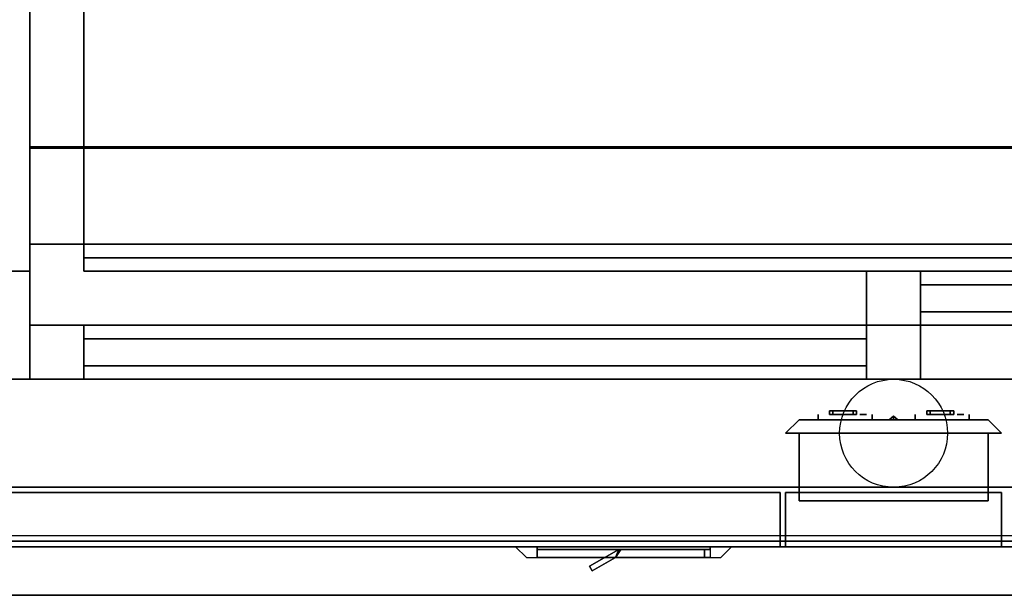
# Model space of a CAD drawing. Extents: x -163 to 163, y -14 to 21.
# Drawn here: x 15 to 33, y -14 to -3 of the extents above; entities that cross this region are included whole.
import ezdxf

# ---------------------------------------------------------------- set-up
doc = ezdxf.new("R2010")
doc.units = 0
for name, color, linetype in [('3D', 254, 'CONTINUOUS'), ('3D-BLACK', 250, 'CONTINUOUS'), ('3D-CART-BODY', 42, 'CONTINUOUS'), ('3D-CART-DOOR', 44, 'CONTINUOUS'), ('3D-CART-TRIM', 5, 'CONTINUOUS'), ('3D-ELECT', 9, 'CONTINUOUS'), ('3D-ELECT-BLACK', 251, 'CONTINUOUS'), ('3D-FLAT', 7, 'CONTINUOUS'), ('3D-GLASS-EDGE', 251, 'CONTINUOUS'), ('3D-GLASS-FACE', 9, 'CONTINUOUS'), ('3D-NON', 7, 'CONTINUOUS')]:
    doc.layers.add(name, color=color, linetype=linetype)

msp = doc.modelspace()

# ---------------------------------------------------------------- linework, layer by layer
at = {"layer": '3D', "extrusion": (1, 0, 0)}
msp.add_arc((-9.262, 27.5, 15), 21.506, 27.1841, 91.3322, dxfattribs=at)
msp.add_arc((-9.262, 27.5, 15), 21.506, 27.1841, 91.3322, dxfattribs=at)
at = {"layer": '3D'}
for points in [[(16, -7.762, 50.25), (16, 5.488, 45), (46, 5.488, 45), (46, -7.762, 50.25)], [(16, -7.762, 49.25), (16, 5.488, 43.5), (46, 5.488, 43.5), (46, -7.762, 49.25)], [(16, -7.762, 50.25), (16, 5.488, 45), (46, 5.488, 45), (46, -7.762, 50.25)], [(16, -7.762, 49.25), (16, 5.488, 43.5), (46, 5.488, 43.5), (46, -7.762, 49.25)], [(33, -10.762, 28.5), (29, -10.762, 28.5), (29.25, -10.512, 28.75), (32.75, -10.512, 28.75)], [(29, -10.762, 31.5), (33, -10.762, 31.5), (32.75, -10.512, 31.25), (29.25, -10.512, 31.25)], [(29, -10.762, 28.5), (29, -10.762, 31.5), (29.25, -10.512, 31.25), (29.25, -10.512, 28.75)], [(33, -10.762, 28.5), (29, -10.762, 28.5), (29.25, -10.512, 28.75), (32.75, -10.512, 28.75)], [(29, -10.762, 31.5), (33, -10.762, 31.5), (32.75, -10.512, 31.25), (29.25, -10.512, 31.25)], [(29, -10.762, 28.5), (29, -10.762, 31.5), (29.25, -10.512, 31.25), (29.25, -10.512, 28.75)], [(31, -10.445, 30), (30.919, -10.512, 29.953), (30.919, -10.512, 30.047), (31, -10.512, 30.094)], [(31, -10.445, 30), (31.081, -10.512, 29.953), (31, -10.512, 29.906), (30.919, -10.512, 29.953)], [(31, -10.445, 30), (30.919, -10.512, 29.953), (30.919, -10.512, 30.047), (31, -10.512, 30.094)], [(31, -10.445, 30), (31.081, -10.512, 29.953), (31, -10.512, 29.906), (30.919, -10.512, 29.953)], [(31, -10.445, 30), (31, -10.512, 30.094), (31.081, -10.512, 30.047), (31.081, -10.512, 29.953)], [(31, -10.445, 30), (31, -10.512, 30.094), (31.081, -10.512, 30.047), (31.081, -10.512, 29.953)], [(33, -10.762, 28.5), (33, -10.762, 31.5), (32.75, -10.512, 31.25), (32.75, -10.512, 28.75)], [(33, -10.762, 28.5), (33, -10.762, 31.5), (32.75, -10.512, 31.25), (32.75, -10.512, 28.75)], [(25.91, -12.912, 17), (25.367, -13.226, 17), (25.367, -13.226, 20), (25.91, -12.912, 20)], [(25.91, -12.912, 17), (25.367, -13.226, 17), (25.367, -13.226, 20), (25.91, -12.912, 20)], [(25.91, -12.912, 17), (25.85, -13.062, 17), (25.85, -13.062, 20), (25.91, -12.912, 20)], [(25.95, -12.912, 17), (25.85, -13.062, 17), (25.85, -13.062, 20), (25.95, -12.912, 20)], [(25.91, -12.912, 17), (25.85, -13.062, 17), (25.85, -13.062, 20), (25.91, -12.912, 20)], [(25.95, -12.912, 17), (25.85, -13.062, 17), (25.85, -13.062, 20), (25.95, -12.912, 20)], [(25.85, -13.062, 17), (25.417, -13.312, 17), (25.417, -13.312, 20), (25.85, -13.062, 20)], [(25.85, -13.062, 17), (25.417, -13.312, 17), (25.417, -13.312, 20), (25.85, -13.062, 20)], [(25.367, -13.226, 17), (25.417, -13.312, 17), (25.417, -13.312, 20), (25.367, -13.226, 20)], [(25.367, -13.226, 17), (25.417, -13.312, 17), (25.417, -13.312, 20), (25.367, -13.226, 20)]]:
    msp.add_3dface(points, dxfattribs=at)
for points, invisible_edges in [([(24, -12.862, 20.5), (28, -12.862, 20.5), (27.8, -13.062, 20.3), (24.2, -13.062, 20.3)], 4), ([(24, -12.862, 20.5), (24, -12.862, 16.5), (24.2, -13.062, 16.7), (24.2, -13.062, 20.3)], 12), ([(24, -12.862, 16.5), (28, -12.862, 16.5), (27.8, -13.062, 16.7), (24.2, -13.062, 16.7)], 14), ([(24, -12.862, 20.5), (28, -12.862, 20.5), (27.8, -13.062, 20.3), (24.2, -13.062, 20.3)], 4), ([(24, -12.862, 20.5), (24, -12.862, 16.5), (24.2, -13.062, 16.7), (24.2, -13.062, 20.3)], 12), ([(24, -12.862, 16.5), (28, -12.862, 16.5), (27.8, -13.062, 16.7), (24.2, -13.062, 16.7)], 14), ([(28, -12.862, 16.5), (28, -12.862, 20.5), (27.8, -13.062, 20.3), (27.8, -13.062, 16.7)], 6), ([(28, -12.862, 16.5), (28, -12.862, 20.5), (27.8, -13.062, 20.3), (27.8, -13.062, 16.7)], 6)]:
    msp.add_3dface(points, dxfattribs=dict(at, invisible_edges=invisible_edges))
at = {"layer": '3D-BLACK', "extrusion": (0, 1, 0)}
for centre, start, end in [((-30.1, 30, -10.512), 39.7151, 140.2849), ((-30.1, 30, -10.512), 219.7151, 320.2849), ((-30.1, 30, -10.512), 39.7151, 140.2849), ((-30.1, 30, -10.512), 219.7151, 320.2849), ((-31.9, 30, -10.512), 219.7151, 320.2849), ((-31.9, 30, -10.512), 39.7151, 140.2849), ((-31.9, 30, -10.512), 219.7151, 320.2849), ((-31.9, 30, -10.512), 39.7151, 140.2849)]:
    msp.add_arc(centre, 0.65, start, end, dxfattribs=at)
at = {"layer": '3D-BLACK'}
for points in [[(2.1, -12.662, 5), (2.1, 13.137, 5), (59.9, 13.137, 5), (59.9, -12.662, 5)], [(2.1, -12.662, 5), (2.1, 13.137, 5), (59.9, 13.137, 5), (59.9, -12.662, 5)], [(16, -7.512, 57.5), (16, 7.238, 54), (46, 7.238, 54), (46, -7.512, 57.5)], [(16, -7.512, 57.5), (16, -7.512, 58.5), (16, 6.988, 55.25), (16, 7.238, 54)], [(16, -7.512, 57.5), (16, 7.238, 54), (46, 7.238, 54), (46, -7.512, 57.5)], [(16, -7.512, 57.5), (16, -7.512, 58.5), (16, 6.988, 55.25), (16, 7.238, 54)], [(16, -7.512, 58.5), (16, 6.988, 55.25), (46, 6.988, 55.25), (46, -7.512, 58.5)], [(16, -7.512, 58.5), (16, 6.988, 55.25), (46, 6.988, 55.25), (46, -7.512, 58.5)], [(16, -7.512, 57.5), (16, -7.512, 58.5), (46, -7.512, 58.5), (46, -7.512, 57.5)], [(16, -7.512, 57.5), (16, -7.512, 58.5), (46, -7.512, 58.5), (46, -7.512, 57.5)], [(14, -7.762, 50.958), (15, -7.762, 50.958), (15, -7.762, 68.808), (14, -7.762, 68.808)], [(14, -7.762, 50.958), (15, -7.762, 50.958), (15, -7.762, 68.808), (14, -7.762, 68.808)], [(15, -9.762, 34), (15, -8.762, 34), (15, -8.762, 49), (15, -9.762, 49)], [(15, -8.762, 34), (47, -8.762, 34), (47, -8.762, 49), (15, -8.762, 49)], [(15, -9.762, 49), (47, -9.762, 49), (47, -8.762, 49), (15, -8.762, 49)], [(15, -9.762, 34), (47, -9.762, 34), (47, -8.762, 34), (15, -8.762, 34)], [(15, -9.762, 70.75), (15, -8.762, 70.75), (15, -8.762, 68), (15, -9.762, 68)], [(15, -8.762, 70.75), (47, -8.762, 70.75), (47, -8.762, 68), (15, -8.762, 68)], [(15, -9.762, 68), (47, -9.762, 68), (47, -8.762, 68), (15, -8.762, 68)], [(15, -9.762, 70.75), (47, -9.762, 70.75), (47, -8.762, 70.75), (15, -8.762, 70.75)], [(15, -9.762, 34), (15, -8.762, 34), (15, -8.762, 49), (15, -9.762, 49)], [(15, -8.762, 34), (47, -8.762, 34), (47, -8.762, 49), (15, -8.762, 49)], [(15, -9.762, 49), (47, -9.762, 49), (47, -8.762, 49), (15, -8.762, 49)], [(15, -9.762, 34), (47, -9.762, 34), (47, -8.762, 34), (15, -8.762, 34)], [(15, -9.762, 70.75), (15, -8.762, 70.75), (15, -8.762, 68), (15, -9.762, 68)], [(15, -8.762, 70.75), (47, -8.762, 70.75), (47, -8.762, 68), (15, -8.762, 68)], [(15, -9.762, 68), (47, -9.762, 68), (47, -8.762, 68), (15, -8.762, 68)], [(15, -9.762, 70.75), (47, -9.762, 70.75), (47, -8.762, 70.75), (15, -8.762, 70.75)], [(14, -9.762, 49), (15, -9.762, 49), (15, -9.762, 70.75), (14, -9.762, 70.75)], [(14, -9.762, 49), (15, -9.762, 49), (15, -9.762, 70.75), (14, -9.762, 70.75)], [(15, -9.762, 34), (47, -9.762, 34), (47, -9.762, 49), (15, -9.762, 49)], [(15, -9.762, 70.75), (47, -9.762, 70.75), (47, -9.762, 68), (15, -9.762, 68)], [(15, -9.762, 34), (47, -9.762, 34), (47, -9.762, 49), (15, -9.762, 49)], [(15, -9.762, 70.75), (47, -9.762, 70.75), (47, -9.762, 68), (15, -9.762, 68)], [(29.6, -10.512, 30.415), (29.6, -10.412, 30.415), (29.6, -10.412, 29.585), (29.6, -10.512, 29.585)], [(29.6, -10.512, 30.415), (29.6, -10.412, 30.415), (29.6, -10.412, 29.585), (29.6, -10.512, 29.585)], [(30.6, -10.512, 30.415), (30.6, -10.412, 30.415), (30.6, -10.412, 29.585), (30.6, -10.512, 29.585)], [(30.6, -10.512, 30.415), (30.6, -10.412, 30.415), (30.6, -10.412, 29.585), (30.6, -10.512, 29.585)], [(31.4, -10.512, 30.415), (31.4, -10.412, 30.415), (31.4, -10.412, 29.585), (31.4, -10.512, 29.585)], [(31.4, -10.512, 30.415), (31.4, -10.412, 30.415), (31.4, -10.412, 29.585), (31.4, -10.512, 29.585)], [(32.4, -10.512, 30.415), (32.4, -10.412, 30.415), (32.4, -10.412, 29.585), (32.4, -10.512, 29.585)], [(32.4, -10.512, 30.415), (32.4, -10.412, 30.415), (32.4, -10.412, 29.585), (32.4, -10.512, 29.585)], [(24.4, -12.862, 16.9), (24.4, -12.912, 16.9), (24.4, -12.912, 20.1), (24.4, -12.862, 20.1)], [(27.6, -12.862, 16.9), (24.4, -12.862, 16.9), (24.4, -12.862, 20.1), (27.6, -12.862, 20.1)], [(27.6, -12.862, 20.1), (24.4, -12.862, 20.1), (24.4, -12.912, 20.1), (27.6, -12.912, 20.1)], [(27.6, -12.862, 16.9), (24.4, -12.862, 16.9), (24.4, -12.912, 16.9), (27.6, -12.912, 16.9)], [(24.4, -12.862, 16.9), (24.4, -12.912, 16.9), (24.4, -12.912, 20.1), (24.4, -12.862, 20.1)], [(27.6, -12.862, 16.9), (24.4, -12.862, 16.9), (24.4, -12.862, 20.1), (27.6, -12.862, 20.1)], [(27.6, -12.862, 20.1), (24.4, -12.862, 20.1), (24.4, -12.912, 20.1), (27.6, -12.912, 20.1)], [(27.6, -12.862, 16.9), (24.4, -12.862, 16.9), (24.4, -12.912, 16.9), (27.6, -12.912, 16.9)], [(27.6, -12.912, 16.9), (24.4, -12.912, 16.9), (24.4, -12.912, 20.1), (27.6, -12.912, 20.1)], [(27.6, -12.912, 16.9), (24.4, -12.912, 16.9), (24.4, -12.912, 20.1), (27.6, -12.912, 20.1)], [(27.6, -12.862, 16.9), (27.6, -12.912, 16.9), (27.6, -12.912, 20.1), (27.6, -12.862, 20.1)], [(27.6, -12.862, 16.9), (27.6, -12.912, 16.9), (27.6, -12.912, 20.1), (27.6, -12.862, 20.1)]]:
    msp.add_3dface(points, dxfattribs=at)
at = {"layer": '3D-BLACK', "invisible_edges": 15}
for points in [[(15, -4.035, 48.361), (15, -2.575, 47.94), (15, -0.935, 49.481), (15, -2.115, 49.893)], [(15, -4.035, 48.361), (15, -2.575, 47.94), (15, -0.935, 49.481), (15, -2.115, 49.893)], [(15, -5.521, 48.678), (15, -4.035, 48.361), (15, -2.115, 49.893), (15, -3.315, 50.241)], [(15, -5.521, 48.678), (15, -4.035, 48.361), (15, -2.115, 49.893), (15, -3.315, 50.241)], [(15, -2.403, 70.071), (15, -3.884, 70.408), (15, -3.904, 68.372), (15, -2.689, 68.076)], [(15, -2.403, 70.071), (15, -3.884, 70.408), (15, -3.904, 68.372), (15, -2.689, 68.076)], [(15, -7.026, 48.889), (15, -5.521, 48.678), (15, -3.315, 50.241), (15, -4.533, 50.525)], [(15, -7.026, 48.889), (15, -5.521, 48.678), (15, -3.315, 50.241), (15, -4.533, 50.525)], [(15, -3.884, 70.408), (15, -5.385, 70.644), (15, -5.134, 68.592), (15, -3.904, 68.372)], [(15, -3.884, 70.408), (15, -5.385, 70.644), (15, -5.134, 68.592), (15, -3.904, 68.372)], [(15, -8.542, 48.994), (15, -7.026, 48.889), (15, -4.533, 50.525), (15, -5.763, 50.744)], [(15, -8.542, 48.994), (15, -7.026, 48.889), (15, -4.533, 50.525), (15, -5.763, 50.744)], [(15, -5.385, 70.644), (15, -6.899, 70.778), (15, -6.375, 68.737), (15, -5.134, 68.592)], [(15, -5.385, 70.644), (15, -6.899, 70.778), (15, -6.375, 68.737), (15, -5.134, 68.592)], [(15, -9.762, 49.299), (15, -8.542, 48.994), (15, -5.763, 50.744), (15, -7.004, 50.897)], [(15, -9.762, 49.299), (15, -8.542, 48.994), (15, -5.763, 50.744), (15, -7.004, 50.897)], [(15, -6.899, 70.778), (15, -8.418, 70.809), (15, -7.623, 68.805), (15, -6.375, 68.737)], [(15, -6.899, 70.778), (15, -8.418, 70.809), (15, -7.623, 68.805), (15, -6.375, 68.737)], [(15, -9.762, 50.819), (15, -9.762, 49.299), (15, -7.004, 50.897), (15, -7.762, 51.447)], [(15, -9.762, 50.819), (15, -9.762, 49.299), (15, -7.004, 50.897), (15, -7.762, 51.447)], [(15, -8.418, 70.809), (15, -9.762, 70.576), (15, -7.762, 67.697), (15, -7.623, 68.805)], [(15, -8.418, 70.809), (15, -9.762, 70.576), (15, -7.762, 67.697), (15, -7.623, 68.805)], [(15, -9.762, 52.338), (15, -9.762, 50.819), (15, -7.762, 51.447), (15, -7.762, 52.697)], [(15, -9.762, 53.858), (15, -9.762, 52.338), (15, -7.762, 52.697), (15, -7.762, 53.947)], [(15, -9.762, 55.378), (15, -9.762, 53.858), (15, -7.762, 53.947), (15, -7.762, 55.197)], [(15, -9.762, 56.898), (15, -9.762, 55.378), (15, -7.762, 55.197), (15, -7.762, 56.447)], [(15, -9.762, 58.418), (15, -9.762, 56.898), (15, -7.762, 56.447), (15, -7.762, 57.697)], [(15, -9.762, 59.937), (15, -9.762, 58.418), (15, -7.762, 57.697), (15, -7.762, 58.947)], [(15, -9.762, 61.457), (15, -9.762, 59.937), (15, -7.762, 58.947), (15, -7.762, 60.197)], [(15, -9.762, 62.977), (15, -9.762, 61.457), (15, -7.762, 60.197), (15, -7.762, 61.447)], [(15, -9.762, 64.497), (15, -9.762, 62.977), (15, -7.762, 61.447), (15, -7.762, 62.697)], [(15, -9.762, 66.017), (15, -9.762, 64.497), (15, -7.762, 62.697), (15, -7.762, 63.947)], [(15, -9.762, 67.537), (15, -9.762, 66.017), (15, -7.762, 63.947), (15, -7.762, 65.197)], [(15, -9.762, 69.056), (15, -9.762, 67.537), (15, -7.762, 65.197), (15, -7.762, 66.447)], [(15, -9.762, 70.576), (15, -9.762, 69.056), (15, -7.762, 66.447), (15, -7.762, 67.697)], [(15, -9.762, 52.338), (15, -9.762, 50.819), (15, -7.762, 51.447), (15, -7.762, 52.697)], [(15, -9.762, 53.858), (15, -9.762, 52.338), (15, -7.762, 52.697), (15, -7.762, 53.947)], [(15, -9.762, 55.378), (15, -9.762, 53.858), (15, -7.762, 53.947), (15, -7.762, 55.197)], [(15, -9.762, 56.898), (15, -9.762, 55.378), (15, -7.762, 55.197), (15, -7.762, 56.447)], [(15, -9.762, 58.418), (15, -9.762, 56.898), (15, -7.762, 56.447), (15, -7.762, 57.697)], [(15, -9.762, 59.937), (15, -9.762, 58.418), (15, -7.762, 57.697), (15, -7.762, 58.947)], [(15, -9.762, 61.457), (15, -9.762, 59.937), (15, -7.762, 58.947), (15, -7.762, 60.197)], [(15, -9.762, 62.977), (15, -9.762, 61.457), (15, -7.762, 60.197), (15, -7.762, 61.447)], [(15, -9.762, 64.497), (15, -9.762, 62.977), (15, -7.762, 61.447), (15, -7.762, 62.697)], [(15, -9.762, 66.017), (15, -9.762, 64.497), (15, -7.762, 62.697), (15, -7.762, 63.947)], [(15, -9.762, 67.537), (15, -9.762, 66.017), (15, -7.762, 63.947), (15, -7.762, 65.197)], [(15, -9.762, 69.056), (15, -9.762, 67.537), (15, -7.762, 65.197), (15, -7.762, 66.447)], [(15, -9.762, 70.576), (15, -9.762, 69.056), (15, -7.762, 66.447), (15, -7.762, 67.697)], [(29.741, -10.412, 29.458), (29.6, -10.412, 29.585), (29.6, -10.412, 30.415), (29.741, -10.412, 30.542)], [(29.741, -10.412, 29.458), (29.6, -10.412, 29.585), (29.6, -10.412, 30.415), (29.741, -10.412, 30.542)], [(29.913, -10.412, 29.378), (29.741, -10.412, 29.458), (29.741, -10.412, 30.542), (29.913, -10.412, 30.622)], [(29.913, -10.412, 29.378), (29.741, -10.412, 29.458), (29.741, -10.412, 30.542), (29.913, -10.412, 30.622)], [(30.1, -10.412, 29.35), (29.913, -10.412, 29.378), (29.913, -10.412, 30.622), (30.1, -10.412, 30.65)], [(30.1, -10.412, 29.35), (29.913, -10.412, 29.378), (29.913, -10.412, 30.622), (30.1, -10.412, 30.65)], [(30.287, -10.412, 29.378), (30.1, -10.412, 29.35), (30.1, -10.412, 30.65), (30.287, -10.412, 30.622)], [(30.287, -10.412, 29.378), (30.1, -10.412, 29.35), (30.1, -10.412, 30.65), (30.287, -10.412, 30.622)], [(30.459, -10.412, 29.458), (30.287, -10.412, 29.378), (30.287, -10.412, 30.622), (30.459, -10.412, 30.542)], [(30.459, -10.412, 29.458), (30.287, -10.412, 29.378), (30.287, -10.412, 30.622), (30.459, -10.412, 30.542)], [(30.6, -10.412, 29.585), (30.459, -10.412, 29.458), (30.459, -10.412, 30.542), (30.6, -10.412, 30.415)], [(30.6, -10.412, 29.585), (30.459, -10.412, 29.458), (30.459, -10.412, 30.542), (30.6, -10.412, 30.415)], [(31.541, -10.412, 29.458), (31.4, -10.412, 29.585), (31.4, -10.412, 30.415), (31.541, -10.412, 30.542)], [(31.541, -10.412, 29.458), (31.4, -10.412, 29.585), (31.4, -10.412, 30.415), (31.541, -10.412, 30.542)], [(31.713, -10.412, 29.378), (31.541, -10.412, 29.458), (31.541, -10.412, 30.542), (31.713, -10.412, 30.622)], [(31.713, -10.412, 29.378), (31.541, -10.412, 29.458), (31.541, -10.412, 30.542), (31.713, -10.412, 30.622)], [(31.9, -10.412, 29.35), (31.713, -10.412, 29.378), (31.713, -10.412, 30.622), (31.9, -10.412, 30.65)], [(31.9, -10.412, 29.35), (31.713, -10.412, 29.378), (31.713, -10.412, 30.622), (31.9, -10.412, 30.65)], [(32.087, -10.412, 29.378), (31.9, -10.412, 29.35), (31.9, -10.412, 30.65), (32.087, -10.412, 30.622)], [(32.087, -10.412, 29.378), (31.9, -10.412, 29.35), (31.9, -10.412, 30.65), (32.087, -10.412, 30.622)], [(32.259, -10.412, 29.458), (32.087, -10.412, 29.378), (32.087, -10.412, 30.622), (32.259, -10.412, 30.542)], [(32.259, -10.412, 29.458), (32.087, -10.412, 29.378), (32.087, -10.412, 30.622), (32.259, -10.412, 30.542)], [(32.4, -10.412, 29.585), (32.259, -10.412, 29.458), (32.259, -10.412, 30.542), (32.4, -10.412, 30.415)], [(32.4, -10.412, 29.585), (32.259, -10.412, 29.458), (32.259, -10.412, 30.542), (32.4, -10.412, 30.415)]]:
    msp.add_3dface(points, dxfattribs=at)
at = {"layer": '3D-CART-BODY', "invisible_edges": 7}
for points in [[(58.5, -12.762, 5), (56.8, -12.762, 5.2), (5.2, -12.762, 5.2), (3.5, -12.762, 5)], [(3.5, -12.762, 33), (5.2, -12.762, 23.3), (56.8, -12.762, 23.3), (58.5, -12.762, 33)], [(58.5, -12.762, 5), (56.8, -12.762, 5.2), (5.2, -12.762, 5.2), (3.5, -12.762, 5)], [(3.5, -12.762, 33), (5.2, -12.762, 23.3), (56.8, -12.762, 23.3), (58.5, -12.762, 33)]]:
    msp.add_3dface(points, dxfattribs=at)
at = {"layer": '3D-CART-DOOR'}
for points in [[(6.1, -11.862, 6.1), (28.9, -11.862, 6.1), (28.9, -11.862, 22.4), (6.1, -11.862, 22.4)], [(6.1, -11.862, 22.4), (6.1, -12.862, 22.4), (28.9, -12.862, 22.4), (28.9, -11.862, 22.4)], [(6.1, -11.862, 6.1), (6.1, -12.862, 6.1), (28.9, -12.862, 6.1), (28.9, -11.862, 6.1)], [(6.1, -11.862, 6.1), (28.9, -11.862, 6.1), (28.9, -11.862, 22.4), (6.1, -11.862, 22.4)], [(6.1, -11.862, 22.4), (6.1, -12.862, 22.4), (28.9, -12.862, 22.4), (28.9, -11.862, 22.4)], [(6.1, -11.862, 6.1), (6.1, -12.862, 6.1), (28.9, -12.862, 6.1), (28.9, -11.862, 6.1)], [(28.9, -11.862, 6.1), (28.9, -12.862, 6.1), (28.9, -12.862, 22.4), (28.9, -11.862, 22.4)], [(28.9, -11.862, 6.1), (28.9, -12.862, 6.1), (28.9, -12.862, 22.4), (28.9, -11.862, 22.4)], [(6.1, -12.862, 6.1), (28.9, -12.862, 6.1), (28.9, -12.862, 22.4), (6.1, -12.862, 22.4)], [(6.1, -12.862, 6.1), (28.9, -12.862, 6.1), (28.9, -12.862, 22.4), (6.1, -12.862, 22.4)]]:
    msp.add_3dface(points, dxfattribs=at)
at = {"layer": '3D-CART-TRIM'}
msp.add_3dface([(58.5, -12.762, 5), (58.5, -12.762, 5.25), (3.5, -12.762, 5.25), (3.5, -12.762, 5)], dxfattribs=at)
msp.add_3dface([(58.5, -12.762, 5), (58.5, -12.762, 5.25), (3.5, -12.762, 5.25), (3.5, -12.762, 5)], dxfattribs=at)
at = {"layer": '3D-ELECT', "extrusion": (0, -1, 0)}
for centre in [(30.438, 30, 10.412), (30.438, 30, 10.412), (32.238, 30, 10.412), (32.238, 30, 10.412)]:
    msp.add_circle(centre, 0.0625, dxfattribs=at)
at = {"layer": '3D-ELECT'}
for points in [[(29.812, -10.412, 29.719), (30.312, -10.412, 29.719), (30.312, -10.35, 29.719), (29.812, -10.35, 29.719)], [(29.812, -10.412, 29.781), (30.312, -10.412, 29.781), (30.312, -10.35, 29.781), (29.812, -10.35, 29.781)], [(29.812, -10.412, 29.719), (29.812, -10.412, 29.781), (29.812, -10.35, 29.781), (29.812, -10.35, 29.719)], [(29.812, -10.35, 29.719), (29.812, -10.35, 29.781), (30.312, -10.35, 29.781), (30.312, -10.35, 29.719)], [(29.812, -10.412, 29.719), (30.312, -10.412, 29.719), (30.312, -10.35, 29.719), (29.812, -10.35, 29.719)], [(29.812, -10.412, 29.781), (30.312, -10.412, 29.781), (30.312, -10.35, 29.781), (29.812, -10.35, 29.781)], [(29.812, -10.412, 29.719), (29.812, -10.412, 29.781), (29.812, -10.35, 29.781), (29.812, -10.35, 29.719)], [(29.812, -10.35, 29.719), (29.812, -10.35, 29.781), (30.312, -10.35, 29.781), (30.312, -10.35, 29.719)], [(29.875, -10.412, 30.219), (30.25, -10.412, 30.219), (30.25, -10.35, 30.219), (29.875, -10.35, 30.219)], [(29.875, -10.412, 30.281), (30.25, -10.412, 30.281), (30.25, -10.35, 30.281), (29.875, -10.35, 30.281)], [(29.875, -10.412, 30.219), (29.875, -10.412, 30.281), (29.875, -10.35, 30.281), (29.875, -10.35, 30.219)], [(29.875, -10.35, 30.219), (29.875, -10.35, 30.281), (30.25, -10.35, 30.281), (30.25, -10.35, 30.219)], [(29.875, -10.412, 30.219), (30.25, -10.412, 30.219), (30.25, -10.35, 30.219), (29.875, -10.35, 30.219)], [(29.875, -10.412, 30.281), (30.25, -10.412, 30.281), (30.25, -10.35, 30.281), (29.875, -10.35, 30.281)], [(29.875, -10.412, 30.219), (29.875, -10.412, 30.281), (29.875, -10.35, 30.281), (29.875, -10.35, 30.219)], [(29.875, -10.35, 30.219), (29.875, -10.35, 30.281), (30.25, -10.35, 30.281), (30.25, -10.35, 30.219)], [(30.25, -10.412, 30.219), (30.25, -10.412, 30.281), (30.25, -10.35, 30.281), (30.25, -10.35, 30.219)], [(30.25, -10.412, 30.219), (30.25, -10.412, 30.281), (30.25, -10.35, 30.281), (30.25, -10.35, 30.219)], [(30.312, -10.412, 29.719), (30.312, -10.412, 29.781), (30.312, -10.35, 29.781), (30.312, -10.35, 29.719)], [(30.312, -10.412, 29.719), (30.312, -10.412, 29.781), (30.312, -10.35, 29.781), (30.312, -10.35, 29.719)], [(31.613, -10.412, 29.719), (32.113, -10.412, 29.719), (32.113, -10.35, 29.719), (31.613, -10.35, 29.719)], [(31.613, -10.412, 29.781), (32.113, -10.412, 29.781), (32.113, -10.35, 29.781), (31.613, -10.35, 29.781)], [(31.613, -10.412, 29.719), (31.613, -10.412, 29.781), (31.613, -10.35, 29.781), (31.613, -10.35, 29.719)], [(31.613, -10.35, 29.719), (31.613, -10.35, 29.781), (32.113, -10.35, 29.781), (32.113, -10.35, 29.719)], [(31.613, -10.412, 29.719), (32.113, -10.412, 29.719), (32.113, -10.35, 29.719), (31.613, -10.35, 29.719)], [(31.613, -10.412, 29.781), (32.113, -10.412, 29.781), (32.113, -10.35, 29.781), (31.613, -10.35, 29.781)], [(31.613, -10.412, 29.719), (31.613, -10.412, 29.781), (31.613, -10.35, 29.781), (31.613, -10.35, 29.719)], [(31.613, -10.35, 29.719), (31.613, -10.35, 29.781), (32.113, -10.35, 29.781), (32.113, -10.35, 29.719)], [(31.675, -10.412, 30.219), (32.05, -10.412, 30.219), (32.05, -10.35, 30.219), (31.675, -10.35, 30.219)], [(31.675, -10.412, 30.281), (32.05, -10.412, 30.281), (32.05, -10.35, 30.281), (31.675, -10.35, 30.281)], [(31.675, -10.412, 30.219), (31.675, -10.412, 30.281), (31.675, -10.35, 30.281), (31.675, -10.35, 30.219)], [(31.675, -10.35, 30.219), (31.675, -10.35, 30.281), (32.05, -10.35, 30.281), (32.05, -10.35, 30.219)], [(31.675, -10.412, 30.219), (32.05, -10.412, 30.219), (32.05, -10.35, 30.219), (31.675, -10.35, 30.219)], [(31.675, -10.412, 30.281), (32.05, -10.412, 30.281), (32.05, -10.35, 30.281), (31.675, -10.35, 30.281)], [(31.675, -10.412, 30.219), (31.675, -10.412, 30.281), (31.675, -10.35, 30.281), (31.675, -10.35, 30.219)], [(31.675, -10.35, 30.219), (31.675, -10.35, 30.281), (32.05, -10.35, 30.281), (32.05, -10.35, 30.219)], [(32.05, -10.412, 30.219), (32.05, -10.412, 30.281), (32.05, -10.35, 30.281), (32.05, -10.35, 30.219)], [(32.05, -10.412, 30.219), (32.05, -10.412, 30.281), (32.05, -10.35, 30.281), (32.05, -10.35, 30.219)], [(32.113, -10.412, 29.719), (32.113, -10.412, 29.781), (32.113, -10.35, 29.781), (32.113, -10.35, 29.719)], [(32.113, -10.412, 29.719), (32.113, -10.412, 29.781), (32.113, -10.35, 29.781), (32.113, -10.35, 29.719)], [(29.812, -10.412, 29.719), (29.812, -10.412, 29.781), (30.312, -10.412, 29.781), (30.312, -10.412, 29.719)], [(29.812, -10.412, 29.719), (29.812, -10.412, 29.781), (30.312, -10.412, 29.781), (30.312, -10.412, 29.719)], [(29.875, -10.412, 30.219), (29.875, -10.412, 30.281), (30.25, -10.412, 30.281), (30.25, -10.412, 30.219)], [(29.875, -10.412, 30.219), (29.875, -10.412, 30.281), (30.25, -10.412, 30.281), (30.25, -10.412, 30.219)], [(31.613, -10.412, 29.719), (31.613, -10.412, 29.781), (32.113, -10.412, 29.781), (32.113, -10.412, 29.719)], [(31.613, -10.412, 29.719), (31.613, -10.412, 29.781), (32.113, -10.412, 29.781), (32.113, -10.412, 29.719)], [(31.675, -10.412, 30.219), (31.675, -10.412, 30.281), (32.05, -10.412, 30.281), (32.05, -10.412, 30.219)], [(31.675, -10.412, 30.219), (31.675, -10.412, 30.281), (32.05, -10.412, 30.281), (32.05, -10.412, 30.219)], [(29.25, -10.762, 31.25), (29.25, -12.012, 31.25), (32.75, -12.012, 31.25), (32.75, -10.762, 31.25)], [(29.25, -10.762, 28.75), (29.25, -12.012, 28.75), (32.75, -12.012, 28.75), (32.75, -10.762, 28.75)], [(29.25, -10.762, 31.25), (29.25, -10.762, 28.75), (32.75, -10.762, 28.75), (32.75, -10.762, 31.25)], [(29.25, -10.762, 31.25), (29.25, -10.762, 28.75), (29.25, -12.012, 28.75), (29.25, -12.012, 31.25)], [(29.25, -10.762, 31.25), (29.25, -12.012, 31.25), (32.75, -12.012, 31.25), (32.75, -10.762, 31.25)], [(29.25, -10.762, 28.75), (29.25, -12.012, 28.75), (32.75, -12.012, 28.75), (32.75, -10.762, 28.75)], [(29.25, -10.762, 31.25), (29.25, -10.762, 28.75), (32.75, -10.762, 28.75), (32.75, -10.762, 31.25)], [(29.25, -10.762, 31.25), (29.25, -10.762, 28.75), (29.25, -12.012, 28.75), (29.25, -12.012, 31.25)], [(32.75, -10.762, 31.25), (32.75, -10.762, 28.75), (32.75, -12.012, 28.75), (32.75, -12.012, 31.25)], [(32.75, -10.762, 31.25), (32.75, -10.762, 28.75), (32.75, -12.012, 28.75), (32.75, -12.012, 31.25)], [(29.25, -12.012, 31.25), (29.25, -12.012, 28.75), (32.75, -12.012, 28.75), (32.75, -12.012, 31.25)], [(29.25, -12.012, 31.25), (29.25, -12.012, 28.75), (32.75, -12.012, 28.75), (32.75, -12.012, 31.25)]]:
    msp.add_3dface(points, dxfattribs=at)
at = {"layer": '3D-ELECT-BLACK'}
for centre in [(31, -10.762, 34.25), (31, -10.762, 34), (31, -10.762, 34.25), (31, -10.762, 34)]:
    msp.add_circle(centre, 1, dxfattribs=at)
at = {"layer": '3D-FLAT'}
for points, invisible_edges in [([(1.1, -13.762, 34), (60.9, -13.762, 34), (60.9, 14.238, 34), (1.1, 14.238, 34)], 15), ([(1.1, -13.762, 34), (60.9, -13.762, 34), (60.9, 14.238, 34), (1.1, 14.238, 34)], 15), ([(56, -11.762, 22.5), (56, -12.862, 22.5), (6, -12.862, 22.5), (6, -11.762, 22.5)], 1), ([(56, -11.762, 22.5), (56, -12.862, 22.5), (6, -12.862, 22.5), (6, -11.762, 22.5)], 1), ([(56.8, -12.762, 23.3), (56.8, -12.862, 23.3), (5.2, -12.862, 23.3), (5.2, -12.762, 23.3)], 1), ([(56.8, -12.762, 23.3), (56.8, -12.862, 23.3), (5.2, -12.862, 23.3), (5.2, -12.762, 23.3)], 1), ([(27.6, -13.062, 20.1), (27.6, -12.912, 20.1), (24.4, -12.912, 20.1), (24.4, -13.062, 20.1)], 1), ([(27.6, -13.062, 20.1), (27.6, -12.912, 20.1), (24.4, -12.912, 20.1), (24.4, -13.062, 20.1)], 1)]:
    msp.add_3dface(points, dxfattribs=dict(at, invisible_edges=invisible_edges))
for points in [[(57, -11.762, 6), (5, -11.762, 6), (5, 12.238, 6), (57, 12.238, 6)], [(57, -11.762, 6), (5, -11.762, 6), (5, 12.238, 6), (57, 12.238, 6)], [(15, -9.762, 69.75), (47, -9.762, 69.75), (47, -7.262, 69.75), (15, -7.262, 69.75)], [(15, -9.762, 70.75), (47, -9.762, 70.75), (47, -7.262, 70.75), (15, -7.262, 70.75)], [(15, -9.762, 69.75), (47, -9.762, 69.75), (47, -7.262, 69.75), (15, -7.262, 69.75)], [(15, -9.762, 70.75), (47, -9.762, 70.75), (47, -7.262, 70.75), (15, -7.262, 70.75)], [(47, -8.762, 68), (47, -7.762, 68), (30.5, -7.762, 68), (30.5, -8.762, 68)], [(30.5, -8.762, 49), (30.5, -7.762, 49), (47, -7.762, 49), (47, -8.762, 49)], [(47, -8.762, 68), (47, -7.762, 68), (30.5, -7.762, 68), (30.5, -8.762, 68)], [(30.5, -8.762, 49), (30.5, -7.762, 49), (47, -7.762, 49), (47, -8.762, 49)], [(46, -7.762, 67), (46, -8.762, 67), (31.5, -8.762, 67), (31.5, -7.762, 67)], [(31.5, -7.762, 50), (31.5, -8.762, 50), (46, -8.762, 50), (46, -7.762, 50)], [(46, -7.762, 67), (46, -8.762, 67), (31.5, -8.762, 67), (31.5, -7.762, 67)], [(31.5, -7.762, 50), (31.5, -8.762, 50), (46, -8.762, 50), (46, -7.762, 50)], [(31.5, -9.762, 68), (31.5, -8.762, 68), (15, -8.762, 68), (15, -9.762, 68)], [(15, -9.762, 49), (15, -8.762, 49), (31.5, -8.762, 49), (31.5, -9.762, 49)], [(31.5, -9.762, 68), (31.5, -8.762, 68), (15, -8.762, 68), (15, -9.762, 68)], [(15, -9.762, 49), (15, -8.762, 49), (31.5, -8.762, 49), (31.5, -9.762, 49)], [(30.5, -8.762, 67), (30.5, -9.762, 67), (16, -9.762, 67), (16, -8.762, 67)], [(16, -8.762, 50), (16, -9.762, 50), (30.5, -9.762, 50), (30.5, -8.762, 50)], [(30.5, -8.762, 67), (30.5, -9.762, 67), (16, -9.762, 67), (16, -8.762, 67)], [(16, -8.762, 50), (16, -9.762, 50), (30.5, -9.762, 50), (30.5, -8.762, 50)], [(6, -11.762, 6), (6, -12.862, 6), (56, -12.862, 6), (56, -11.762, 6)], [(6, -11.762, 6), (6, -12.862, 6), (56, -12.862, 6), (56, -11.762, 6)], [(33, -11.862, 22.4), (33, -12.862, 22.4), (29, -12.862, 22.4), (29, -11.862, 22.4)], [(33, -11.862, 6.1), (33, -12.862, 6.1), (29, -12.862, 6.1), (29, -11.862, 6.1)], [(33, -11.862, 22.4), (33, -12.862, 22.4), (29, -12.862, 22.4), (29, -11.862, 22.4)], [(33, -11.862, 6.1), (33, -12.862, 6.1), (29, -12.862, 6.1), (29, -11.862, 6.1)], [(5.2, -12.762, 5.2), (5.2, -12.862, 5.2), (56.8, -12.862, 5.2), (56.8, -12.762, 5.2)], [(5.2, -12.762, 5.2), (5.2, -12.862, 5.2), (56.8, -12.862, 5.2), (56.8, -12.762, 5.2)], [(24.4, -13.062, 16.9), (24.4, -12.912, 16.9), (27.6, -12.912, 16.9), (27.6, -13.062, 16.9)], [(24.4, -13.062, 16.9), (24.4, -12.912, 16.9), (27.6, -12.912, 16.9), (27.6, -13.062, 16.9)], [(25.91, -12.912, 20), (25.367, -13.226, 20), (25.417, -13.312, 20), (25.85, -13.062, 20)], [(25.91, -12.912, 17), (25.367, -13.226, 17), (25.417, -13.312, 17), (25.85, -13.062, 17)], [(25.91, -12.912, 20), (25.367, -13.226, 20), (25.417, -13.312, 20), (25.85, -13.062, 20)], [(25.91, -12.912, 17), (25.367, -13.226, 17), (25.417, -13.312, 17), (25.85, -13.062, 17)], [(27.5, -12.912, 20), (25.95, -12.912, 20), (25.85, -13.062, 20), (27.5, -13.062, 20)], [(27.5, -12.912, 17), (25.95, -12.912, 17), (25.85, -13.062, 17), (27.5, -13.062, 17)], [(27.5, -12.912, 20), (25.95, -12.912, 20), (25.85, -13.062, 20), (27.5, -13.062, 20)], [(27.5, -12.912, 17), (25.95, -12.912, 17), (25.85, -13.062, 17), (27.5, -13.062, 17)]]:
    msp.add_3dface(points, dxfattribs=at)
at = {"layer": '3D-GLASS-EDGE'}
for points in [[(15, -2.266, 68.892), (15, -2.211, 69.085), (15, -5.457, 69.747), (15, -5.482, 69.548)], [(15, -2.266, 68.892), (15, -2.211, 69.085), (15, -5.457, 69.747), (15, -5.482, 69.548)], [(15, -5.482, 69.548), (15, -5.457, 69.747), (47, -5.457, 69.747), (47, -5.482, 69.548)], [(15, -5.482, 69.548), (15, -5.457, 69.747), (15, -8.758, 69.901), (15, -8.767, 69.701)], [(15, -5.482, 69.548), (15, -5.457, 69.747), (47, -5.457, 69.747), (47, -5.482, 69.548)], [(15, -5.482, 69.548), (15, -5.457, 69.747), (15, -8.758, 69.901), (15, -8.767, 69.701)], [(31.5, -8.512, 50), (31.5, -8.012, 50), (46, -8.012, 50), (46, -8.512, 50)], [(46, -8.512, 67), (46, -8.012, 67), (31.5, -8.012, 67), (31.5, -8.512, 67)], [(31.5, -8.512, 67), (31.5, -8.012, 67), (31.5, -8.012, 50), (31.5, -8.512, 50)], [(31.5, -8.512, 50), (31.5, -8.012, 50), (46, -8.012, 50), (46, -8.512, 50)], [(46, -8.512, 67), (46, -8.012, 67), (31.5, -8.012, 67), (31.5, -8.512, 67)], [(31.5, -8.512, 67), (31.5, -8.012, 67), (31.5, -8.012, 50), (31.5, -8.512, 50)], [(15, -8.767, 69.701), (15, -8.758, 69.901), (47, -8.758, 69.901), (47, -8.767, 69.701)], [(15, -8.767, 69.701), (15, -8.758, 69.901), (47, -8.758, 69.901), (47, -8.767, 69.701)], [(16, -9.512, 50), (16, -9.012, 50), (30.5, -9.012, 50), (30.5, -9.512, 50)], [(30.5, -9.512, 67), (30.5, -9.012, 67), (16, -9.012, 67), (16, -9.512, 67)], [(16, -9.512, 67), (16, -9.012, 67), (16, -9.012, 50), (16, -9.512, 50)], [(16, -9.512, 50), (16, -9.012, 50), (30.5, -9.012, 50), (30.5, -9.512, 50)], [(30.5, -9.512, 67), (30.5, -9.012, 67), (16, -9.012, 67), (16, -9.512, 67)], [(16, -9.512, 67), (16, -9.012, 67), (16, -9.012, 50), (16, -9.512, 50)], [(30.5, -9.512, 50), (30.5, -9.012, 50), (30.5, -9.012, 67), (30.5, -9.512, 67)], [(30.5, -9.512, 50), (30.5, -9.012, 50), (30.5, -9.012, 67), (30.5, -9.512, 67)]]:
    msp.add_3dface(points, dxfattribs=at)
at = {"layer": '3D-GLASS-FACE'}
for points in [[(15, -2.211, 69.085), (47, -2.211, 69.085), (47, -5.457, 69.747), (15, -5.457, 69.747)], [(15, -2.211, 69.085), (47, -2.211, 69.085), (47, -5.457, 69.747), (15, -5.457, 69.747)], [(15, -2.266, 68.892), (47, -2.266, 68.892), (47, -5.482, 69.548), (15, -5.482, 69.548)], [(15, -2.266, 68.892), (47, -2.266, 68.892), (47, -5.482, 69.548), (15, -5.482, 69.548)], [(15, -5.457, 69.747), (47, -5.457, 69.747), (47, -8.758, 69.901), (15, -8.758, 69.901)], [(15, -5.457, 69.747), (47, -5.457, 69.747), (47, -8.758, 69.901), (15, -8.758, 69.901)], [(15, -5.482, 69.548), (47, -5.482, 69.548), (47, -8.767, 69.701), (15, -8.767, 69.701)], [(15, -5.482, 69.548), (47, -5.482, 69.548), (47, -8.767, 69.701), (15, -8.767, 69.701)], [(31.5, -8.012, 50), (46, -8.012, 50), (46, -8.012, 67), (31.5, -8.012, 67)], [(31.5, -8.012, 50), (46, -8.012, 50), (46, -8.012, 67), (31.5, -8.012, 67)], [(31.5, -8.012, 50), (46, -8.012, 50), (46, -8.012, 67), (31.5, -8.012, 67)], [(31.5, -8.012, 50), (46, -8.012, 50), (46, -8.012, 67), (31.5, -8.012, 67)], [(31.5, -8.512, 50), (46, -8.512, 50), (46, -8.512, 67), (31.5, -8.512, 67)], [(31.5, -8.512, 50), (46, -8.512, 50), (46, -8.512, 67), (31.5, -8.512, 67)], [(31.5, -8.512, 50), (46, -8.512, 50), (46, -8.512, 67), (31.5, -8.512, 67)], [(31.5, -8.512, 50), (46, -8.512, 50), (46, -8.512, 67), (31.5, -8.512, 67)], [(16, -9.012, 50), (30.5, -9.012, 50), (30.5, -9.012, 67), (16, -9.012, 67)], [(16, -9.012, 50), (30.5, -9.012, 50), (30.5, -9.012, 67), (16, -9.012, 67)], [(16, -9.012, 50), (30.5, -9.012, 50), (30.5, -9.012, 67), (16, -9.012, 67)], [(16, -9.012, 50), (30.5, -9.012, 50), (30.5, -9.012, 67), (16, -9.012, 67)], [(16, -9.512, 50), (30.5, -9.512, 50), (30.5, -9.512, 67), (16, -9.512, 67)], [(16, -9.512, 50), (30.5, -9.512, 50), (30.5, -9.512, 67), (16, -9.512, 67)], [(16, -9.512, 50), (30.5, -9.512, 50), (30.5, -9.512, 67), (16, -9.512, 67)], [(16, -9.512, 50), (30.5, -9.512, 50), (30.5, -9.512, 67), (16, -9.512, 67)]]:
    msp.add_3dface(points, dxfattribs=at)
at = {"layer": '3D-NON'}
for points in [[(16, -7.762, 49.25), (16, 5.488, 43.5), (16, 5.488, 45), (16, -7.762, 50.25)], [(16, -7.762, 49.25), (16, 5.488, 43.5), (16, 5.488, 45), (16, -7.762, 50.25)], [(15, -9.762, 70.75), (15, -7.262, 70.75), (15, -7.262, 69.75), (15, -9.762, 69.75)], [(15, -7.262, 70.75), (47, -7.262, 70.75), (47, -7.262, 69.75), (15, -7.262, 69.75)], [(15, -9.762, 70.75), (15, -7.262, 70.75), (15, -7.262, 69.75), (15, -9.762, 69.75)], [(15, -7.262, 70.75), (47, -7.262, 70.75), (47, -7.262, 69.75), (15, -7.262, 69.75)], [(16, -7.762, 49.25), (16, -7.762, 50.25), (46, -7.762, 50.25), (46, -7.762, 49.25)], [(16, -7.762, 49.25), (16, -7.762, 50.25), (46, -7.762, 50.25), (46, -7.762, 49.25)], [(30.5, -8.762, 68), (30.5, -7.762, 68), (30.5, -7.762, 49), (30.5, -8.762, 49)], [(30.5, -7.762, 68), (31.5, -7.762, 67), (31.5, -7.762, 50), (30.5, -7.762, 49)], [(47, -7.762, 68), (46, -7.762, 67), (31.5, -7.762, 67), (30.5, -7.762, 68)], [(30.5, -7.762, 49), (31.5, -7.762, 50), (46, -7.762, 50), (47, -7.762, 49)], [(30.5, -8.762, 68), (30.5, -7.762, 68), (30.5, -7.762, 49), (30.5, -8.762, 49)], [(30.5, -7.762, 68), (31.5, -7.762, 67), (31.5, -7.762, 50), (30.5, -7.762, 49)], [(47, -7.762, 68), (46, -7.762, 67), (31.5, -7.762, 67), (30.5, -7.762, 68)], [(30.5, -7.762, 49), (31.5, -7.762, 50), (46, -7.762, 50), (47, -7.762, 49)], [(31.5, -7.762, 67), (31.5, -8.762, 67), (31.5, -8.762, 50), (31.5, -7.762, 50)], [(31.5, -7.762, 67), (31.5, -8.762, 67), (31.5, -8.762, 50), (31.5, -7.762, 50)], [(15, -9.762, 68), (15, -8.762, 68), (15, -8.762, 49), (15, -9.762, 49)], [(15, -8.762, 68), (16, -8.762, 67), (16, -8.762, 50), (15, -8.762, 49)], [(31.5, -8.762, 68), (30.5, -8.762, 67), (16, -8.762, 67), (15, -8.762, 68)], [(15, -8.762, 49), (16, -8.762, 50), (30.5, -8.762, 50), (31.5, -8.762, 49)], [(15, -9.762, 68), (15, -8.762, 68), (15, -8.762, 49), (15, -9.762, 49)], [(15, -8.762, 68), (16, -8.762, 67), (16, -8.762, 50), (15, -8.762, 49)], [(31.5, -8.762, 68), (30.5, -8.762, 67), (16, -8.762, 67), (15, -8.762, 68)], [(15, -8.762, 49), (16, -8.762, 50), (30.5, -8.762, 50), (31.5, -8.762, 49)], [(16, -8.762, 67), (16, -9.762, 67), (16, -9.762, 50), (16, -8.762, 50)], [(16, -8.762, 67), (16, -9.762, 67), (16, -9.762, 50), (16, -8.762, 50)], [(30.5, -8.762, 50), (30.5, -9.762, 50), (30.5, -9.762, 67), (30.5, -8.762, 67)], [(31.5, -8.762, 49), (30.5, -8.762, 50), (30.5, -8.762, 67), (31.5, -8.762, 68)], [(31.5, -8.762, 67), (30.5, -8.762, 68), (30.5, -8.762, 49), (31.5, -8.762, 50)], [(46, -8.762, 67), (47, -8.762, 68), (30.5, -8.762, 68), (31.5, -8.762, 67)], [(31.5, -8.762, 50), (30.5, -8.762, 49), (47, -8.762, 49), (46, -8.762, 50)], [(30.5, -8.762, 50), (30.5, -9.762, 50), (30.5, -9.762, 67), (30.5, -8.762, 67)], [(31.5, -8.762, 49), (30.5, -8.762, 50), (30.5, -8.762, 67), (31.5, -8.762, 68)], [(31.5, -8.762, 67), (30.5, -8.762, 68), (30.5, -8.762, 49), (31.5, -8.762, 50)], [(46, -8.762, 67), (47, -8.762, 68), (30.5, -8.762, 68), (31.5, -8.762, 67)], [(31.5, -8.762, 50), (30.5, -8.762, 49), (47, -8.762, 49), (46, -8.762, 50)], [(31.5, -9.762, 49), (31.5, -8.762, 49), (31.5, -8.762, 68), (31.5, -9.762, 68)], [(31.5, -9.762, 49), (31.5, -8.762, 49), (31.5, -8.762, 68), (31.5, -9.762, 68)], [(15, -9.762, 70.75), (47, -9.762, 70.75), (47, -9.762, 69.75), (15, -9.762, 69.75)], [(15, -9.762, 70.75), (47, -9.762, 70.75), (47, -9.762, 69.75), (15, -9.762, 69.75)], [(16, -9.762, 67), (15, -9.762, 68), (15, -9.762, 49), (16, -9.762, 50)], [(30.5, -9.762, 67), (31.5, -9.762, 68), (15, -9.762, 68), (16, -9.762, 67)], [(16, -9.762, 50), (15, -9.762, 49), (31.5, -9.762, 49), (30.5, -9.762, 50)], [(16, -9.762, 67), (15, -9.762, 68), (15, -9.762, 49), (16, -9.762, 50)], [(30.5, -9.762, 67), (31.5, -9.762, 68), (15, -9.762, 68), (16, -9.762, 67)], [(16, -9.762, 50), (15, -9.762, 49), (31.5, -9.762, 49), (30.5, -9.762, 50)], [(30.5, -9.762, 50), (31.5, -9.762, 49), (31.5, -9.762, 68), (30.5, -9.762, 67)], [(30.5, -9.762, 50), (31.5, -9.762, 49), (31.5, -9.762, 68), (30.5, -9.762, 67)], [(29.25, -10.512, 28.75), (29.25, -10.512, 31.25), (32.75, -10.512, 31.25), (32.75, -10.512, 28.75)], [(29.25, -10.512, 28.75), (29.25, -10.512, 31.25), (32.75, -10.512, 31.25), (32.75, -10.512, 28.75)], [(33, -11.862, 6.1), (29, -11.862, 6.1), (29, -11.862, 22.4), (33, -11.862, 22.4)], [(29, -11.862, 6.1), (29, -12.862, 6.1), (29, -12.862, 22.4), (29, -11.862, 22.4)], [(33, -11.862, 6.1), (29, -11.862, 6.1), (29, -11.862, 22.4), (33, -11.862, 22.4)], [(29, -11.862, 6.1), (29, -12.862, 6.1), (29, -12.862, 22.4), (29, -11.862, 22.4)], [(33, -11.862, 6.1), (33, -12.862, 6.1), (33, -12.862, 22.4), (33, -11.862, 22.4)], [(33, -11.862, 6.1), (33, -12.862, 6.1), (33, -12.862, 22.4), (33, -11.862, 22.4)], [(27.5, -12.912, 17), (25.95, -12.912, 17), (25.95, -12.912, 20), (27.5, -12.912, 20)], [(27.5, -12.912, 17), (25.95, -12.912, 17), (25.95, -12.912, 20), (27.5, -12.912, 20)], [(27.5, -12.912, 17), (27.5, -13.062, 17), (27.5, -13.062, 20), (27.5, -12.912, 20)], [(27.5, -12.912, 17), (27.5, -13.062, 17), (27.5, -13.062, 20), (27.5, -12.912, 20)], [(33, -12.862, 6.1), (29, -12.862, 6.1), (29, -12.862, 22.4), (33, -12.862, 22.4)], [(33, -12.862, 6.1), (29, -12.862, 6.1), (29, -12.862, 22.4), (33, -12.862, 22.4)], [(27.5, -13.062, 17), (25.85, -13.062, 17), (25.85, -13.062, 20), (27.5, -13.062, 20)], [(27.5, -13.062, 17), (25.85, -13.062, 17), (25.85, -13.062, 20), (27.5, -13.062, 20)], [(1.1, -13.762, 34), (1.1, -13.762, 33), (60.9, -13.762, 33), (60.9, -13.762, 34)], [(1.1, -13.762, 34), (1.1, -13.762, 33), (60.9, -13.762, 33), (60.9, -13.762, 34)]]:
    msp.add_3dface(points, dxfattribs=at)
for points, invisible_edges in [([(5.2, -12.862, 5.2), (56.8, -12.862, 5.2), (56, -12.862, 6), (6, -12.862, 6)], 15), ([(5.2, -12.862, 23.3), (56.8, -12.862, 23.3), (56, -12.862, 22.5), (6, -12.862, 22.5)], 15), ([(5.2, -12.862, 5.2), (56.8, -12.862, 5.2), (56, -12.862, 6), (6, -12.862, 6)], 15), ([(5.2, -12.862, 23.3), (56.8, -12.862, 23.3), (56, -12.862, 22.5), (6, -12.862, 22.5)], 15), ([(24.4, -13.062, 20.1), (24.4, -12.912, 20.1), (24.4, -12.912, 16.9), (24.4, -13.062, 16.9)], 5), ([(24.4, -13.062, 20.1), (24.4, -12.912, 20.1), (24.4, -12.912, 16.9), (24.4, -13.062, 16.9)], 5), ([(27.6, -13.062, 16.9), (27.6, -12.912, 16.9), (27.6, -12.912, 20.1), (27.6, -13.062, 20.1)], 1), ([(27.6, -13.062, 16.9), (27.6, -12.912, 16.9), (27.6, -12.912, 20.1), (27.6, -13.062, 20.1)], 1), ([(24.2, -13.062, 20.3), (27.8, -13.062, 20.3), (27.6, -13.062, 20.1), (24.4, -13.062, 20.1)], 14), ([(24.2, -13.062, 20.3), (24.2, -13.062, 16.7), (24.4, -13.062, 16.9), (24.4, -13.062, 20.1)], 14), ([(24.2, -13.062, 16.7), (27.8, -13.062, 16.7), (27.6, -13.062, 16.9), (24.4, -13.062, 16.9)], 14), ([(24.2, -13.062, 20.3), (27.8, -13.062, 20.3), (27.6, -13.062, 20.1), (24.4, -13.062, 20.1)], 14), ([(24.2, -13.062, 20.3), (24.2, -13.062, 16.7), (24.4, -13.062, 16.9), (24.4, -13.062, 20.1)], 14), ([(24.2, -13.062, 16.7), (27.8, -13.062, 16.7), (27.6, -13.062, 16.9), (24.4, -13.062, 16.9)], 14), ([(27.8, -13.062, 16.7), (27.8, -13.062, 20.3), (27.6, -13.062, 20.1), (27.6, -13.062, 16.9)], 14), ([(27.8, -13.062, 16.7), (27.8, -13.062, 20.3), (27.6, -13.062, 20.1), (27.6, -13.062, 16.9)], 14)]:
    msp.add_3dface(points, dxfattribs=dict(at, invisible_edges=invisible_edges))

doc.saveas('drawing.dxf')
